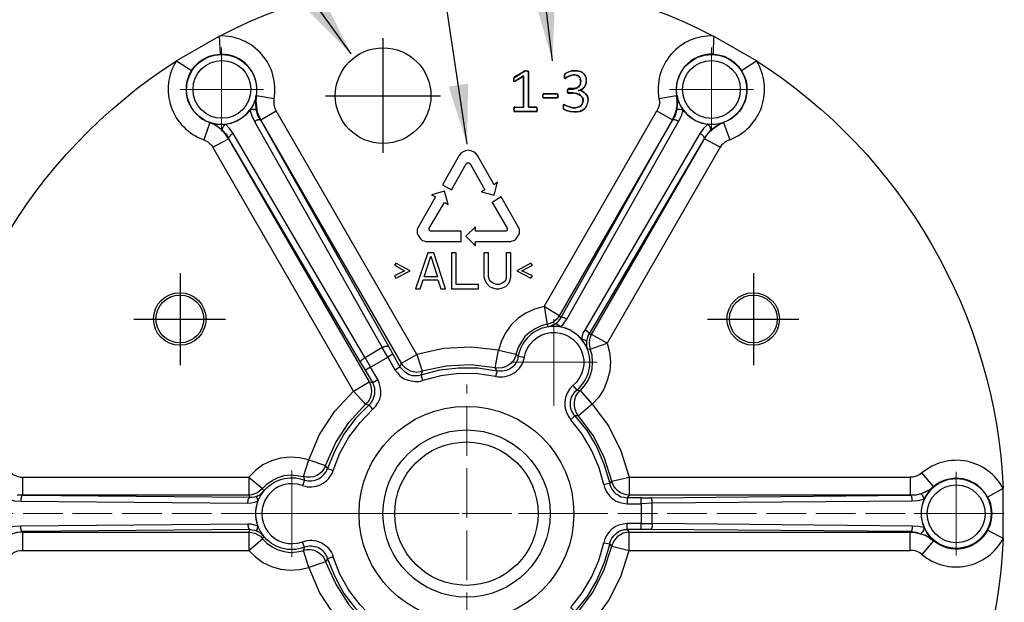
# Model space of a CAD drawing. Units: millimetres. Extents: x 806 to 1470, y 524 to 934.
# Drawn here: x 1161 to 1244, y 837 to 886 of the extents above; entities that cross this region are included whole.
import ezdxf

# ---------------------------------------------------------------- set-up
doc = ezdxf.new("R2010")
doc.units = ezdxf.units.MM
doc.linetypes.add('PDF_IMPORT', pattern=[1, 0.8, -0.2])
doc.layers.add('dims', color=7, linetype='Continuous')
doc.layers.add('ped-01', color=5, linetype='Continuous')
doc.styles.add('CS-SATNDARD 1-2', font='simplex.shx', dxfattribs={"width": 0.8, "height": 5})
doc.dimstyles.new('CS-STANDARD-2', dxfattribs={"dimscale": 0, "dimtxt": 5, "dimasz": 5, "dimexe": 2, "dimexo": 2, "dimgap": 2, "dimtad": 1, "dimdec": 0, "dimrnd": 0.25, "dimzin": 0, "dimdsep": 46, "dimtxsty": 'CS-SATNDARD 1-2', "dimcen": 0, "dimclrd": 256, "dimclre": 256, "dimclrt": 256, "dimadec": 0, "dimazin": 0, "dimtfac": 1, "dimtdec": 0, "dimtmove": 1, "dimatfit": 3, "dimfxl": 0, "dimtolj": 1, "dimtzin": 0, "dimarcsym": 0})

msp = doc.modelspace()

# ---------------------------------------------------------------- linework, layer by layer
at = {"layer": 'ped-01', "lineweight": 30}
for points in [[(1182.512, 879.343, 0.4771), (1177.94, 884.592, -0.243641), (1219.299, 884.592, 0.479786), (1214.727, 879.343)], [(1219.257, 883.068, 0.477792), (1216.209, 879.597), (1214.727, 879.343), (1214.77, 879.131), (1214.77, 878.919), (1214.727, 878.708), (1214.643, 878.496), (1214.558, 878.327)], [(1160.499, 848.016, 0.47565), (1153.683, 846.704, -0.243497), (1174.342, 882.518, 0.48178), (1176.628, 875.914)], [(1220.654, 875.914, 0.471772), (1222.898, 882.518, -0.24321), (1243.556, 846.704, 0.480296), (1236.741, 848.016)], [(1175.612, 881.713, 0.490631), (1177.136, 877.353), (1176.628, 875.914), (1176.797, 875.829), (1176.966, 875.744), (1177.136, 875.575), (1177.305, 875.448), (1177.39, 875.279), (1178.702, 875.998), (1190.471, 855.636), (1190.767, 855.594), (1190.174, 856.61)], [(1221.628, 881.713, -0.485614), (1220.146, 877.353), (1220.654, 875.914), (1220.442, 875.829), (1220.273, 875.744), (1220.104, 875.575), (1219.977, 875.448), (1219.85, 875.279), (1218.537, 875.998), (1218.791, 876.379), (1219.088, 876.676), (1219.384, 876.93), (1219.765, 877.184), (1220.146, 877.353), (1220.104, 877.353), (1219.68, 877.226), (1219.257, 877.184), (1218.834, 877.226)], [(1216.251, 879.597), (1216.294, 879.173), (1216.251, 878.792), (1216.209, 878.369), (1216.082, 877.946), (1215.87, 877.565), (1206.388, 861.182), (1205.118, 861.944), (1205.372, 860.462), (1204.864, 860.335), (1204.356, 860.081), (1203.89, 859.785), (1203.509, 859.446), (1203.213, 858.98), (1202.959, 858.515), (1202.79, 858.007), (1202.79, 857.964), (1202.959, 857.795), (1203.467, 857.71, -1.433384), (1207.531, 855.34), (1207.87, 854.959), (1208.124, 854.916), (1209.139, 853.773), (1207.997, 852.8, -0.388984), (1208.124, 854.916), (1208.166, 854.916), (1208.504, 855.297), (1208.801, 855.763), (1209.012, 856.229), (1209.139, 856.737), (1209.182, 857.287), (1209.139, 857.88), (1208.97, 858.388), (1210.409, 858.896), (1210.579, 858.134), (1210.663, 857.329), (1210.621, 856.525), (1210.409, 855.763), (1210.113, 855.043), (1209.69, 854.366), (1209.139, 853.773), (1210.494, 851.953), (1211.552, 849.879), (1212.23, 847.677), (1235.767, 847.677), (1235.767, 846.153), (1212.23, 846.153), (1212.06, 845.942)], [(1205.118, 861.944), (1204.314, 861.732), (1203.594, 861.393), (1202.959, 860.97), (1202.366, 860.42), (1201.901, 859.785), (1201.562, 859.065), (1201.308, 858.303), (1202.79, 857.964, -0.398006), (1201.012, 856.821), (1201.308, 858.303), (1199.022, 858.557), (1196.694, 858.43), (1194.45, 857.922), (1194.916, 856.525)], [(1210.621, 847.127), (1210.79, 847.339), (1210.155, 849.328), (1209.224, 851.149), (1207.997, 852.8), (1207.7, 852.8, -0.43095), (1207.87, 854.959, 1.429674), (1202.959, 857.795)], [(1186.999, 840.862, 0.428432), (1185.052, 841.793, -1.446813), (1185.052, 847.423, 0.396376), (1186.999, 848.397), (1186.83, 848.651), (1187.677, 850.556), (1188.777, 852.249), (1190.174, 853.773), (1190.471, 853.731), (1190.64, 853.9), (1190.767, 854.112), (1190.852, 854.366), (1190.936, 854.62), (1190.936, 854.874), (1190.936, 855.128), (1190.852, 855.34), (1190.767, 855.594), (1191.19, 855.848), (1190.598, 856.864), (1190.174, 856.61), (1189.751, 857.287), (1189.751, 857.329), (1189.751, 857.372), (1189.793, 857.414), (1189.836, 857.456), (1189.878, 857.499), (1189.92, 857.541), (1190.005, 857.583), (1190.047, 857.626), (1190.132, 857.668)], [(1202.959, 857.795, -0.44237), (1201.181, 856.567), (1201.012, 856.821), (1198.98, 857.075), (1196.905, 856.948), (1194.916, 856.525), (1194.831, 856.229)], [(1154.996, 845.984, -0.482161), (1159.525, 846.873), (1160.499, 848.016), (1160.668, 847.889), (1160.88, 847.804), (1161.049, 847.72), (1161.261, 847.677), (1161.472, 847.677)], [(1181.115, 843.105), (1180.903, 843.19), (1180.692, 843.232), (1180.48, 843.275), (1180.395, 843.063), (1180.649, 843.021), (1180.903, 842.978), (1181.157, 842.851), (1181.369, 842.724), (1181.538, 842.513), (1181.665, 842.724), (1181.369, 843.105), (1181.157, 843.571), (1181.073, 843.994), (1180.988, 844.418), (1180.988, 844.841), (1181.073, 845.264), (1181.157, 845.645), (1181.369, 846.111), (1181.665, 846.492), (1181.538, 846.704), (1181.919, 847.085), (1182.343, 847.381), (1182.851, 847.635), (1183.359, 847.804), (1183.867, 847.847), (1184.417, 847.804), (1184.925, 847.72), (1184.967, 847.72), (1185.052, 847.423), (1184.883, 846.958, 1.444523), (1184.883, 842.259)], [(1242.244, 845.984, 0.479299), (1237.714, 846.873), (1236.741, 848.016), (1236.571, 847.889), (1236.402, 847.804), (1236.19, 847.72), (1235.979, 847.677), (1235.767, 847.677)], [(1154.996, 843.232, 0.479299), (1159.525, 842.343), (1160.499, 841.2), (1160.668, 841.327), (1160.837, 841.412), (1161.049, 841.497), (1161.261, 841.539), (1161.472, 841.539), (1161.472, 843.063), (1161.049, 843.021), (1160.626, 842.936), (1160.245, 842.809), (1159.864, 842.597), (1159.525, 842.343), (1159.525, 842.386), (1159.864, 842.597), (1160.202, 842.809), (1160.583, 842.936), (1161.007, 843.063), (1161.472, 843.105)], [(1180.48, 843.275), (1161.472, 843.105), (1161.472, 843.063), (1180.395, 843.063), (1180.395, 841.539), (1181.538, 842.513), (1181.919, 842.132), (1182.343, 841.835), (1182.851, 841.581), (1183.359, 841.454), (1183.867, 841.37), (1184.417, 841.412), (1184.925, 841.497), (1184.967, 841.539), (1185.052, 841.793), (1184.883, 842.259, -0.43387), (1187.465, 840.989)], [(1242.244, 843.232, -0.482161), (1237.714, 842.343), (1236.741, 841.2), (1236.571, 841.327), (1236.402, 841.412), (1236.19, 841.497), (1235.979, 841.539), (1235.767, 841.539), (1235.767, 843.063), (1236.19, 843.021), (1236.614, 842.936), (1236.995, 842.809), (1237.376, 842.597), (1237.714, 842.343), (1237.714, 842.386), (1237.418, 842.682), (1237.164, 843.021), (1236.952, 843.444), (1236.444, 843.529), (1235.936, 843.571), (1214.177, 843.783), (1214.177, 843.698), (1214.177, 843.613), (1214.177, 843.529), (1214.135, 843.444), (1214.135, 843.402), (1214.092, 843.359), (1214.092, 843.317), (1214.05, 843.275)], [(1176.628, 813.303, 0.476825), (1174.342, 806.699, -0.242558), (1153.683, 842.555, 0.482691), (1160.499, 841.2)], [(1236.741, 841.2, 0.480812), (1243.556, 842.555, -0.242682), (1222.898, 806.699, 0.477176), (1220.654, 813.303)], [(1161.472, 841.539), (1180.395, 841.539), (1180.946, 840.989), (1181.581, 840.523), (1182.3, 840.184), (1183.062, 839.973), (1183.867, 839.888), (1184.629, 839.93), (1185.433, 840.1), (1184.967, 841.539, -0.417698), (1186.83, 840.565), (1185.433, 840.1), (1186.322, 837.983), (1187.592, 836.036), (1189.158, 834.343), (1177.39, 813.98)], [(1193.053, 832.311), (1193.222, 832.522), (1193.392, 832.692), (1193.603, 832.861), (1193.815, 832.946), (1194.069, 833.03), (1194.323, 833.073), (1194.577, 833.03), (1194.831, 832.988), (1194.916, 832.734), (1196.905, 832.268), (1198.98, 832.141), (1201.012, 832.395), (1201.181, 832.649, -0.410805), (1202.959, 831.422, 1.427519), (1207.87, 834.258, -0.427691), (1207.7, 836.417), (1207.362, 836.756), (1208.293, 837.983), (1209.097, 839.295), (1209.69, 840.692), (1210.113, 842.174), (1210.621, 842.089)], [(1219.85, 813.98), (1210.409, 830.363), (1210.579, 831.125), (1210.663, 831.887), (1210.621, 832.692), (1210.409, 833.454), (1210.113, 834.173), (1209.69, 834.851), (1209.139, 835.443), (1208.124, 834.343, -0.399884), (1207.997, 836.417), (1209.139, 835.443), (1210.494, 837.306), (1211.552, 839.338), (1212.23, 841.539), (1235.767, 841.539)]]:
    msp.add_lwpolyline(points, format="xyb", dxfattribs=at)
for points in [[(1177.94, 884.592), (1174.342, 882.518), (1175.612, 881.713), (1175.908, 882.094), (1176.247, 882.433), (1176.628, 882.687), (1177.093, 882.899), (1177.517, 883.026), (1178.025, 883.068)], [(1219.257, 883.068), (1219.723, 883.026), (1220.188, 882.899), (1220.612, 882.687), (1220.993, 882.433), (1221.331, 882.094), (1221.628, 881.713), (1222.898, 882.518), (1219.299, 884.592)], [(1181.03, 879.597), (1180.988, 879.173), (1181.03, 878.75), (1181.073, 878.327), (1181.2, 877.946), (1181.411, 877.565), (1182.681, 878.327), (1182.597, 878.496), (1182.554, 878.708), (1182.512, 878.919), (1182.512, 879.131), (1182.512, 879.343)], [(1190.598, 856.864), (1192.037, 857.71), (1191.571, 858.515), (1190.132, 857.668)], [(1201.181, 856.567), (1201.054, 856.102), (1199.53, 856.313), (1198.006, 856.356), (1196.482, 856.144), (1194.958, 855.763), (1194.831, 856.229), (1196.397, 856.652), (1197.964, 856.821), (1199.572, 856.821)], [(1187.465, 848.228), (1188.015, 849.667), (1188.777, 851.022), (1189.709, 852.249), (1190.767, 853.35), (1190.471, 853.731), (1189.328, 852.588), (1188.354, 851.276), (1187.592, 849.879), (1186.999, 848.397)], [(1210.621, 847.127), (1210.113, 847.042), (1209.69, 848.524), (1209.097, 849.921), (1208.293, 851.276), (1207.362, 852.461), (1207.7, 852.8), (1208.716, 851.53), (1209.52, 850.175), (1210.155, 848.693)], [(1242.244, 845.984), (1242.456, 845.561), (1242.54, 845.095), (1242.583, 844.629), (1242.54, 844.121), (1242.456, 843.698), (1242.244, 843.232), (1243.556, 842.555), (1243.556, 846.704)], [(1214.177, 845.476), (1213.246, 845.434), (1213.246, 843.783), (1214.177, 843.783)], [(1210.621, 842.089), (1210.155, 840.523), (1209.52, 839.084), (1208.716, 837.687), (1207.7, 836.417), (1207.997, 836.417), (1209.224, 838.068), (1210.155, 839.93), (1210.79, 841.878)], [(1190.767, 835.867), (1189.709, 836.967), (1188.777, 838.195), (1188.015, 839.549), (1187.465, 840.989), (1186.999, 840.819), (1187.592, 839.338), (1188.354, 837.941), (1189.328, 836.671), (1190.471, 835.486)]]:
    msp.add_lwpolyline(points, close=True, dxfattribs=at)
at = {"layer": 'ped-01', "color": 8}
for points in [[(1191.614, 884.423), (1191.614, 874.813)], [(1202.578, 881.078), (1202.62, 881.121), (1202.663, 881.121), (1203.425, 881.629)], [(1202.578, 881.036), (1202.578, 881.078), (1202.62, 881.121)], [(1202.62, 881.163), (1203.425, 881.629)], [(1202.747, 880.824), (1202.705, 880.824), (1203.382, 881.205), (1203.382, 881.248), (1202.705, 880.824), (1202.663, 880.782), (1202.663, 880.824), (1202.705, 880.824)], [(1202.663, 878.623), (1203.382, 878.623), (1203.382, 881.248)], [(1203.382, 881.205), (1203.382, 878.623), (1203.425, 878.623)], [(1203.425, 881.671), (1203.467, 881.671), (1203.467, 881.629), (1203.425, 881.629)], [(1203.467, 881.671), (1203.552, 881.671), (1203.594, 881.671), (1203.636, 881.671)], [(1203.467, 881.629), (1203.552, 881.671), (1203.594, 881.671), (1203.552, 881.671)], [(1203.721, 881.671), (1203.763, 881.671), (1203.763, 881.629), (1203.721, 881.629)], [(1203.763, 881.671), (1203.806, 881.629)], [(1203.763, 881.629), (1203.806, 881.629), (1203.806, 881.586)], [(1203.848, 881.629), (1203.806, 881.629), (1203.806, 881.586), (1203.806, 878.623), (1204.441, 878.623), (1203.806, 878.623)], [(1203.848, 878.623), (1203.806, 878.623), (1203.806, 881.586), (1203.848, 881.586)], [(1206.811, 881.332), (1206.854, 881.375)], [(1206.811, 881.205), (1206.811, 881.29), (1206.811, 881.332), (1206.854, 881.332), (1206.811, 881.29)], [(1206.811, 881.121), (1206.854, 881.078), (1206.811, 881.078), (1206.811, 881.121), (1206.811, 881.205), (1206.811, 881.29), (1206.854, 881.29)], [(1206.854, 881.205), (1206.811, 881.205), (1206.811, 881.121), (1206.854, 881.121)], [(1206.854, 881.417), (1206.981, 881.502), (1207.023, 881.502)], [(1206.854, 881.332), (1206.854, 881.375), (1206.896, 881.417), (1206.854, 881.417), (1206.854, 881.375), (1206.896, 881.375)], [(1206.854, 881.078), (1206.896, 881.078), (1206.938, 881.121)], [(1206.896, 881.417), (1206.981, 881.502), (1207.15, 881.586), (1207.192, 881.586)], [(1207.15, 881.205), (1206.981, 881.078), (1206.938, 881.121), (1207.108, 881.205)], [(1206.981, 881.502), (1207.15, 881.586), (1207.404, 881.671), (1207.7, 881.671), (1207.912, 881.671), (1208.124, 881.629), (1208.25, 881.586), (1208.335, 881.544), (1208.42, 881.459), (1208.462, 881.375), (1208.547, 881.29), (1208.589, 881.205), (1208.631, 881.078), (1208.631, 880.994), (1208.631, 880.867)], [(1207.362, 881.29), (1207.108, 881.205), (1207.15, 881.205), (1207.362, 881.29), (1207.446, 881.332), (1207.531, 881.332), (1207.616, 881.332)], [(1207.15, 881.586), (1207.404, 881.671)], [(1207.404, 881.29), (1207.362, 881.29), (1207.446, 881.332), (1207.531, 881.332), (1207.616, 881.332), (1207.7, 881.332), (1207.785, 881.332), (1207.87, 881.29), (1207.954, 881.248), (1207.997, 881.205), (1208.039, 881.163), (1208.039, 881.205), (1207.997, 881.248), (1207.954, 881.29), (1207.87, 881.29)], [(1207.7, 881.713), (1207.404, 881.671), (1207.446, 881.671)], [(1207.658, 881.332), (1207.616, 881.332), (1207.7, 881.332), (1207.785, 881.332), (1207.87, 881.29), (1207.912, 881.29)], [(1208.42, 881.459), (1208.335, 881.544), (1208.208, 881.586), (1208.124, 881.629), (1207.912, 881.671), (1207.7, 881.713), (1207.7, 881.671)], [(1208.039, 881.163), (1208.081, 881.121), (1208.124, 881.078), (1208.124, 880.994), (1208.166, 881.036), (1208.124, 881.078), (1208.081, 881.121), (1208.039, 881.205)], [(1208.124, 881.629), (1208.166, 881.629)], [(1208.589, 881.205), (1208.547, 881.29), (1208.504, 881.375), (1208.42, 881.459), (1208.462, 881.459)], [(1208.674, 880.867), (1208.631, 880.994), (1208.631, 881.078), (1208.589, 881.205), (1208.631, 881.205)], [(1202.578, 880.782), (1202.578, 880.867), (1202.578, 880.951), (1202.578, 881.036), (1202.578, 881.078), (1202.62, 881.078)], [(1202.62, 881.036), (1202.578, 881.036), (1202.578, 880.951), (1202.62, 880.951)], [(1202.578, 880.867), (1202.578, 880.951)], [(1202.62, 880.824), (1202.578, 880.867), (1202.62, 880.867)], [(1202.663, 880.782), (1202.578, 880.782), (1202.62, 880.824), (1202.663, 880.824)], [(1206.854, 881.036), (1206.811, 881.078)], [(1206.981, 881.078), (1206.896, 881.036)], [(1207.743, 880.189), (1207.827, 880.232), (1207.912, 880.274), (1207.997, 880.316), (1207.997, 880.359), (1207.912, 880.274), (1207.827, 880.232), (1207.743, 880.232)], [(1207.997, 880.359), (1208.039, 880.401), (1208.081, 880.486), (1208.124, 880.528), (1208.166, 880.613), (1208.166, 880.697), (1208.208, 880.824), (1208.166, 880.824), (1208.166, 880.74), (1208.166, 880.613), (1208.124, 880.528), (1208.166, 880.528)], [(1208.124, 880.528), (1208.081, 880.443), (1208.039, 880.401), (1207.997, 880.316)], [(1208.335, 880.147), (1208.293, 880.147), (1208.377, 880.189), (1208.42, 880.274), (1208.504, 880.316), (1208.462, 880.316), (1208.42, 880.274), (1208.377, 880.189), (1208.293, 880.147), (1208.208, 880.105), (1208.124, 880.062), (1208.039, 880.02), (1207.997, 880.062), (1208.124, 880.062), (1208.208, 880.105), (1208.293, 880.147)], [(1208.166, 880.824), (1208.124, 880.994)], [(1208.208, 880.824), (1208.166, 881.036)], [(1208.462, 880.316), (1208.547, 880.401), (1208.589, 880.486), (1208.589, 880.57)], [(1208.504, 880.316), (1208.547, 880.401), (1208.589, 880.486), (1208.631, 880.57)], [(1186.83, 879.597), (1196.44, 879.597)], [(1205.033, 879.724), (1204.991, 879.597), (1205.033, 879.597)], [(1204.991, 879.597), (1205.033, 879.427), (1205.033, 879.47)], [(1206.303, 879.597), (1206.261, 879.597), (1206.219, 879.47), (1206.176, 879.427), (1205.076, 879.427), (1205.033, 879.47), (1205.033, 879.597), (1205.033, 879.724), (1205.076, 879.766), (1206.176, 879.766), (1206.219, 879.724), (1206.261, 879.724), (1206.219, 879.724)], [(1205.076, 879.766), (1205.033, 879.766), (1205.033, 879.724), (1205.076, 879.724)], [(1206.176, 879.766), (1205.076, 879.766), (1205.118, 879.766)], [(1206.261, 879.597), (1206.261, 879.427), (1206.219, 879.47)], [(1206.261, 879.681), (1206.261, 879.597), (1206.261, 879.681), (1206.303, 879.681)], [(1207.108, 880.105), (1207.065, 880.147), (1207.065, 880.062), (1207.108, 880.062)], [(1207.065, 880.147), (1207.108, 880.147), (1207.15, 880.147), (1207.108, 880.147), (1207.108, 880.105), (1207.065, 880.062), (1207.065, 880.02), (1207.065, 879.935), (1207.108, 879.851), (1207.108, 879.808), (1207.15, 879.808), (1207.15, 879.851), (1207.108, 879.851), (1207.15, 879.851), (1207.489, 879.851), (1207.658, 879.808), (1207.87, 879.808), (1207.87, 879.766), (1207.658, 879.808), (1207.489, 879.808)], [(1207.065, 880.02), (1207.065, 880.062)], [(1207.065, 879.893), (1207.065, 880.02), (1207.108, 880.02)], [(1207.065, 879.851), (1207.065, 879.893), (1207.065, 879.935)], [(1207.108, 879.808), (1207.065, 879.851), (1207.108, 879.851)], [(1207.108, 880.147), (1207.15, 880.189)], [(1207.446, 880.189), (1207.15, 880.189), (1207.15, 880.147), (1207.446, 880.147)], [(1207.15, 879.808), (1207.489, 879.808), (1207.489, 879.851)], [(1208.124, 879.681), (1208.039, 879.724), (1207.954, 879.766), (1207.87, 879.766), (1207.954, 879.724), (1208.039, 879.681), (1208.124, 879.639), (1208.208, 879.597), (1208.25, 879.512), (1208.335, 879.47)], [(1207.997, 880.062), (1207.997, 880.02), (1208.039, 880.02), (1208.081, 880.02)], [(1208.335, 879.935), (1208.462, 879.851), (1208.589, 879.766), (1208.462, 879.851), (1208.335, 879.935), (1208.25, 879.978), (1208.124, 880.02), (1207.997, 880.02)], [(1208.377, 879.935), (1208.335, 879.935), (1208.208, 880.02), (1208.039, 880.02)], [(1208.166, 879.639), (1208.124, 879.639), (1208.208, 879.597), (1208.25, 879.512), (1208.293, 879.47), (1208.335, 879.385), (1208.335, 879.258), (1208.377, 879.173), (1208.42, 879.173)], [(1208.293, 879.427), (1208.335, 879.47), (1208.335, 879.385), (1208.377, 879.3), (1208.377, 879.173)], [(1208.547, 878.496), (1208.504, 878.496), (1208.589, 878.581), (1208.674, 878.708), (1208.716, 878.835), (1208.758, 878.962), (1208.801, 879.089), (1208.801, 879.216), (1208.801, 879.343), (1208.801, 879.427), (1208.758, 879.512), (1208.801, 879.512)], [(1208.631, 879.766), (1208.589, 879.766), (1208.674, 879.681), (1208.716, 879.639), (1208.758, 879.512), (1208.758, 879.427), (1208.801, 879.343), (1208.801, 879.216)], [(1208.758, 879.512), (1208.716, 879.597), (1208.631, 879.681), (1208.589, 879.766)], [(1205.076, 879.427), (1205.033, 879.427)], [(1205.118, 879.427), (1205.076, 879.427), (1206.176, 879.427), (1206.219, 879.427)], [(1206.261, 879.427), (1206.219, 879.427), (1206.176, 879.427)], [(1206.727, 878.538), (1206.769, 878.496), (1206.727, 878.496), (1206.727, 878.538), (1206.727, 878.581), (1206.727, 878.708), (1206.727, 878.792), (1206.769, 878.835), (1206.854, 878.792), (1207.065, 878.708), (1207.319, 878.623), (1207.489, 878.581), (1207.658, 878.581), (1207.785, 878.581), (1207.954, 878.623), (1208.039, 878.665), (1208.124, 878.708), (1208.208, 878.75), (1208.25, 878.792), (1208.293, 878.877), (1208.335, 878.962), (1208.335, 879.004), (1208.377, 879.089), (1208.377, 879.173), (1208.335, 879.089), (1208.335, 879.046), (1208.335, 878.962)], [(1206.727, 878.835), (1206.769, 878.877), (1206.769, 878.835)], [(1206.727, 878.792), (1206.727, 878.835), (1206.727, 878.708), (1206.769, 878.708)], [(1206.727, 878.581), (1206.727, 878.708)], [(1206.769, 878.877), (1206.854, 878.835), (1206.854, 878.792)], [(1206.854, 878.835), (1207.065, 878.708)], [(1207.362, 878.623), (1207.319, 878.623), (1207.065, 878.708), (1207.108, 878.708)], [(1208.208, 878.75), (1208.166, 878.75), (1208.124, 878.708), (1208.039, 878.665), (1207.954, 878.623)], [(1208.504, 878.496), (1208.377, 878.411), (1208.25, 878.369), (1208.124, 878.327), (1208.124, 878.284), (1208.25, 878.327), (1208.377, 878.411), (1208.504, 878.496), (1208.589, 878.581), (1208.674, 878.708), (1208.716, 878.835)], [(1208.377, 878.962), (1208.335, 878.962), (1208.293, 878.877), (1208.25, 878.835), (1208.166, 878.75)], [(1208.758, 878.835), (1208.716, 878.835), (1208.758, 878.962), (1208.801, 879.089), (1208.801, 879.216), (1208.843, 879.216)], [(1202.62, 878.454), (1202.578, 878.454), (1202.62, 878.369), (1202.62, 878.327), (1202.663, 878.284), (1204.441, 878.284), (1204.483, 878.284), (1204.483, 878.327), (1204.525, 878.369), (1204.525, 878.454), (1204.525, 878.538), (1204.525, 878.581), (1204.483, 878.581), (1204.483, 878.623), (1204.525, 878.581)], [(1202.578, 878.538), (1202.62, 878.581), (1202.663, 878.581)], [(1202.578, 878.454), (1202.578, 878.369), (1202.62, 878.369)], [(1202.62, 878.327), (1202.578, 878.369)], [(1202.62, 878.538), (1202.62, 878.581), (1202.663, 878.623)], [(1202.62, 878.581), (1202.62, 878.623)], [(1202.62, 878.284), (1202.62, 878.327), (1202.663, 878.327)], [(1202.663, 878.623), (1203.382, 878.623)], [(1204.441, 878.284), (1202.663, 878.284)], [(1204.441, 878.623), (1204.483, 878.623), (1204.525, 878.623)], [(1204.483, 878.581), (1204.525, 878.538)], [(1204.525, 878.327), (1204.483, 878.327), (1204.525, 878.369), (1204.568, 878.369)], [(1204.483, 878.327), (1204.483, 878.284), (1204.525, 878.284)], [(1204.568, 878.454), (1204.525, 878.454), (1204.525, 878.538), (1204.568, 878.538)], [(1204.525, 878.454), (1204.525, 878.369)], [(1206.769, 878.581), (1206.727, 878.581), (1206.727, 878.538), (1206.769, 878.538)], [(1206.727, 878.496), (1206.769, 878.454), (1206.811, 878.454)], [(1206.854, 878.411), (1206.769, 878.454), (1206.769, 878.496)], [(1207.658, 878.242), (1207.616, 878.242), (1207.87, 878.242), (1208.124, 878.284), (1207.87, 878.242), (1207.616, 878.242), (1207.319, 878.242), (1207.065, 878.327), (1206.854, 878.411), (1206.769, 878.454)], [(1206.896, 878.411), (1206.854, 878.411), (1207.065, 878.327), (1207.108, 878.327)], [(1207.319, 878.284), (1207.065, 878.327)], [(1207.658, 878.581), (1207.489, 878.581), (1207.319, 878.623)], [(1207.319, 878.242), (1207.319, 878.284), (1207.616, 878.242)], [(1207.997, 878.623), (1207.954, 878.623), (1207.785, 878.581), (1207.658, 878.581), (1207.7, 878.581)], [(1195.508, 868.505), (1196.778, 870.664), (1197.075, 870.495), (1196.778, 871.596), (1195.678, 871.299), (1196.016, 871.13), (1194.619, 868.675), (1194.535, 868.548), (1194.492, 868.421), (1194.492, 868.251), (1194.492, 868.082), (1194.535, 867.955), (1194.619, 867.828), (1194.704, 867.701), (1194.789, 867.574), (1194.916, 867.489), (1195.085, 867.447), (1195.212, 867.405), (1195.381, 867.405)], [(1202.917, 868.675), (1201.52, 871.13), (1200.758, 870.664), (1202.028, 868.505), (1202.028, 868.463), (1202.028, 868.421), (1202.028, 868.378), (1202.028, 868.336), (1201.985, 868.294), (1201.943, 868.251), (1201.901, 868.251), (1201.858, 868.251)], [(1195.381, 867.405), (1198.175, 867.405), (1198.175, 868.251), (1195.678, 868.251), (1195.635, 868.251), (1195.593, 868.251), (1195.593, 868.294), (1195.551, 868.294), (1195.551, 868.336), (1195.508, 868.336), (1195.508, 868.378), (1195.508, 868.421), (1195.508, 868.463), (1195.508, 868.505)], [(1201.858, 868.251), (1199.361, 868.251), (1199.361, 868.632), (1198.556, 867.828), (1199.361, 867.024), (1199.361, 867.405), (1202.155, 867.405), (1202.324, 867.405), (1202.451, 867.447), (1202.62, 867.489), (1202.747, 867.574), (1202.832, 867.701), (1202.917, 867.828), (1203.001, 867.955), (1203.044, 868.082), (1203.044, 868.251), (1203.044, 868.421), (1203.001, 868.548), (1202.917, 868.675)], [(1174.638, 864.738), (1174.638, 857.033)], [(1222.644, 864.738), (1222.644, 857.033)], [(1170.786, 860.885), (1178.448, 860.885)], [(1218.791, 860.885), (1226.454, 860.885)]]:
    msp.add_lwpolyline(points, dxfattribs=at)
at = {"layer": 'ped-01', "lineweight": 9}
for points in [[(1178.109, 883.618), (1178.109, 876.633)], [(1219.13, 883.618), (1219.13, 876.633)], [(1174.638, 880.105), (1181.623, 880.105)], [(1215.616, 880.105), (1222.644, 880.105)], [(1205.922, 860.885), (1205.922, 853.646)], [(1205.922, 854.281), (1205.922, 860.293)], [(1202.324, 857.287), (1209.563, 857.287)], [(1208.97, 857.287), (1202.917, 857.287)], [(1183.994, 848.228), (1183.994, 840.989)], [(1183.994, 841.581), (1183.994, 847.635)], [(1239.619, 848.101), (1239.619, 841.116)], [(1180.395, 844.629), (1187.634, 844.629)], [(1186.999, 844.629), (1180.988, 844.629)], [(1236.106, 844.629), (1243.133, 844.629)]]:
    msp.add_lwpolyline(points, dxfattribs=at)
at = {"layer": 'ped-01', "color": 8}
for points in [[(1202.663, 881.121), (1202.62, 881.163), (1202.62, 881.121)], [(1203.467, 881.629), (1203.425, 881.629), (1203.425, 881.671), (1203.425, 881.629)], [(1203.721, 881.629), (1203.594, 881.671), (1203.721, 881.671)], [(1206.854, 881.078), (1206.854, 881.036), (1206.896, 881.036), (1206.896, 881.078)], [(1208.631, 880.867), (1208.631, 880.697), (1208.589, 880.57), (1208.631, 880.57), (1208.631, 880.697), (1208.674, 880.867)], [(1206.219, 879.766), (1206.176, 879.766)], [(1206.219, 879.724), (1206.219, 879.766), (1206.261, 879.724), (1206.261, 879.681)], [(1207.446, 880.147), (1207.616, 880.147), (1207.743, 880.189), (1207.743, 880.232), (1207.616, 880.189), (1207.446, 880.189)], [(1202.62, 878.538), (1202.578, 878.454), (1202.578, 878.538)], [(1202.663, 878.623), (1202.62, 878.623)], [(1202.705, 878.284), (1202.663, 878.284), (1202.62, 878.284), (1202.663, 878.284)], [(1202.705, 878.623), (1202.663, 878.623)], [(1204.483, 878.623), (1204.441, 878.623)], [(1204.483, 878.284), (1204.441, 878.284)], [(1196.863, 863.425), (1195.889, 866.431), (1195.381, 866.431), (1194.365, 863.425), (1194.746, 863.425), (1195, 864.187), (1196.228, 864.187), (1196.482, 863.425)], [(1197.371, 863.425), (1199.615, 863.425), (1199.615, 863.806), (1197.752, 863.806), (1197.752, 866.431), (1197.371, 866.431)], [(1200.08, 864.441), (1200.165, 864.145), (1200.292, 863.891), (1200.546, 863.637), (1200.8, 863.51), (1201.096, 863.425), (1201.35, 863.425), (1201.647, 863.51), (1201.901, 863.637), (1202.155, 863.891), (1202.282, 864.145), (1202.324, 864.441), (1202.324, 866.431), (1201.943, 866.431), (1201.943, 864.441), (1201.901, 864.187), (1201.774, 864.018), (1201.604, 863.891), (1201.35, 863.806), (1201.096, 863.806), (1200.842, 863.891), (1200.673, 864.018), (1200.546, 864.187), (1200.461, 864.441), (1200.461, 866.431), (1200.08, 866.431)], [(1193.434, 864.949), (1192.587, 864.526), (1192.714, 864.314), (1193.9, 864.949), (1192.714, 865.584), (1192.587, 865.415)], [(1196.186, 864.441), (1195.085, 864.441), (1195.635, 866.177)], [(1202.832, 864.949), (1204.017, 864.314), (1204.144, 864.526), (1203.255, 864.949), (1204.144, 865.415), (1204.017, 865.584)]]:
    msp.add_lwpolyline(points, close=True, dxfattribs=at)
at = {"layer": 'ped-01', "lineweight": 30}
for points in [[(1181.073, 879.597), (1181.03, 879.597), (1180.903, 879.173), (1180.734, 878.75), (1180.48, 878.411), (1180.649, 877.903), (1180.861, 877.438), (1191.571, 858.515), (1191.656, 858.557), (1191.741, 858.599), (1191.783, 858.599), (1191.868, 858.642), (1191.952, 858.642), (1191.995, 858.642), (1192.037, 858.642), (1192.079, 858.642)], [(1181.03, 878.369), (1180.988, 878.792), (1180.988, 879.173), (1180.988, 879.597)], [(1205.118, 861.944), (1214.558, 878.327), (1215.87, 877.565), (1216.04, 877.946), (1216.167, 878.327), (1216.251, 878.75), (1216.251, 879.173), (1216.209, 879.597), (1216.251, 879.597), (1216.336, 879.173), (1216.548, 878.75), (1216.759, 878.411), (1216.675, 878.411), (1216.59, 878.411), (1216.505, 878.454), (1216.421, 878.454), (1216.378, 878.454), (1216.294, 878.454), (1216.251, 878.411), (1216.209, 878.411), (1216.209, 878.369)], [(1190.132, 857.668), (1179.083, 876.422), (1178.787, 876.845), (1178.448, 877.226), (1178.914, 877.311), (1179.379, 877.48), (1179.803, 877.734), (1180.184, 878.03), (1180.48, 878.411)], [(1181.369, 877.565), (1181.157, 877.946), (1181.03, 878.369), (1181.03, 878.411), (1180.988, 878.411), (1180.946, 878.411), (1180.903, 878.454), (1180.819, 878.454), (1180.776, 878.454), (1180.692, 878.454), (1180.607, 878.411), (1180.522, 878.411), (1180.48, 878.411)], [(1192.46, 857.964), (1193.053, 856.906), (1193.18, 857.202), (1194.45, 857.922), (1182.681, 878.327)], [(1215.87, 877.565), (1215.913, 877.565), (1215.955, 877.607), (1215.997, 877.607), (1216.04, 877.607), (1216.082, 877.565), (1216.167, 877.565), (1216.251, 877.522), (1216.336, 877.48), (1216.378, 877.438), (1216.632, 877.903), (1216.759, 878.411), (1217.098, 878.03), (1217.437, 877.734), (1217.86, 877.48), (1218.326, 877.311), (1218.834, 877.226), (1218.453, 876.845), (1218.156, 876.422)], [(1189.751, 857.287), (1178.702, 876.041), (1178.702, 875.998), (1178.448, 876.379), (1178.194, 876.676), (1177.855, 876.93), (1177.517, 877.184), (1177.136, 877.353), (1177.559, 877.226), (1177.982, 877.184), (1178.448, 877.226), (1178.363, 877.141), (1178.321, 877.099), (1178.279, 877.014), (1178.236, 876.972), (1178.194, 876.887), (1178.194, 876.845), (1178.152, 876.803), (1178.152, 876.76), (1178.152, 876.718), (1178.194, 876.718)], [(1177.178, 877.353), (1177.136, 877.353), (1177.517, 877.184), (1177.855, 876.972), (1178.194, 876.718), (1178.49, 876.379), (1178.702, 876.041)], [(1180.861, 877.438), (1180.946, 877.48), (1180.988, 877.522), (1181.073, 877.565), (1181.157, 877.565), (1181.2, 877.607), (1181.284, 877.607), (1181.327, 877.607), (1181.327, 877.565), (1181.369, 877.565)], [(1194.916, 856.525), (1194.704, 856.483), (1194.45, 856.44), (1194.196, 856.483), (1193.942, 856.525), (1193.73, 856.652), (1193.519, 856.779), (1193.307, 856.991), (1193.18, 857.202), (1181.411, 877.565), (1181.369, 877.565), (1192.079, 858.642), (1192.46, 857.964), (1192.037, 857.71), (1192.63, 856.652), (1192.841, 856.398), (1193.053, 856.144), (1193.349, 855.932), (1193.646, 855.805), (1193.984, 855.721), (1194.323, 855.678), (1194.662, 855.678), (1194.958, 855.763)], [(1206.43, 860.25), (1206.684, 860.42), (1206.854, 860.674), (1207.023, 860.885), (1216.378, 877.438)], [(1206.515, 861.012), (1215.87, 877.565), (1215.913, 877.565)], [(1218.537, 876.041), (1218.791, 876.379), (1219.088, 876.718), (1219.088, 876.76), (1219.088, 876.803), (1219.045, 876.887), (1219.045, 876.93), (1219.003, 877.014), (1218.961, 877.057), (1218.876, 877.141), (1218.834, 877.184), (1218.834, 877.226)], [(1219.088, 876.718), (1219.384, 876.972), (1219.723, 877.184), (1220.104, 877.353)], [(1179.083, 876.422), (1178.998, 876.379), (1178.914, 876.337), (1178.871, 876.295), (1178.829, 876.21), (1178.787, 876.168), (1178.744, 876.125), (1178.702, 876.083), (1178.702, 876.041)], [(1218.537, 876.041), (1218.537, 876.083), (1218.495, 876.125), (1218.495, 876.168), (1218.453, 876.21), (1218.368, 876.295), (1218.326, 876.337), (1218.241, 876.379), (1218.156, 876.422), (1208.547, 860.039), (1208.377, 859.785), (1208.293, 859.488), (1208.25, 859.192), (1208.335, 859.192), (1208.42, 859.192), (1208.504, 859.15), (1208.547, 859.15), (1208.589, 859.107), (1208.631, 859.065), (1208.674, 859.065), (1208.674, 859.023)], [(1219.85, 875.279), (1210.409, 858.896), (1209.097, 859.615), (1218.537, 875.998), (1218.537, 876.041), (1208.885, 859.658), (1209.097, 859.615), (1208.97, 859.404), (1208.928, 859.15), (1208.885, 858.896), (1208.928, 858.642), (1208.97, 858.388), (1208.758, 858.345), (1208.547, 858.811), (1208.25, 859.192), (1207.954, 859.531), (1207.616, 859.785), (1207.277, 859.996), (1206.854, 860.166), (1206.43, 860.25), (1205.965, 860.293), (1205.457, 860.25), (1205.372, 860.462), (1205.626, 860.547), (1205.838, 860.631), (1206.049, 860.801), (1206.261, 860.97), (1206.388, 861.182), (1206.515, 861.012), (1206.388, 860.843), (1206.261, 860.674), (1206.092, 860.504)], [(1185.433, 849.117), (1186.322, 851.233), (1187.592, 853.181), (1189.158, 854.874), (1177.39, 875.279)], [(1205.457, 860.25), (1205.668, 860.335), (1205.88, 860.42), (1206.092, 860.504), (1206.092, 860.547), (1206.134, 860.504), (1206.176, 860.504), (1206.219, 860.462), (1206.303, 860.42), (1206.346, 860.377), (1206.388, 860.335), (1206.43, 860.25)], [(1207.023, 860.885), (1206.938, 860.928), (1206.854, 860.97), (1206.811, 861.012), (1206.727, 861.012), (1206.684, 861.055), (1206.6, 861.055), (1206.557, 861.055), (1206.557, 861.012), (1206.515, 861.012)], [(1208.547, 860.039), (1208.589, 859.996), (1208.674, 859.954), (1208.716, 859.869), (1208.801, 859.827), (1208.843, 859.785), (1208.843, 859.742), (1208.885, 859.7), (1208.885, 859.658)], [(1208.885, 859.658), (1208.758, 859.446), (1208.716, 859.234), (1208.674, 859.023), (1208.674, 858.811), (1208.674, 858.599), (1208.758, 858.345)], [(1192.63, 856.652), (1193.053, 856.906), (1193.222, 856.694), (1193.392, 856.525), (1193.603, 856.398), (1193.815, 856.271), (1194.069, 856.186), (1194.323, 856.186), (1194.577, 856.186), (1194.831, 856.229)], [(1190.174, 853.773), (1189.158, 854.874), (1190.471, 855.636), (1190.598, 855.382), (1190.64, 855.128), (1190.682, 854.874), (1190.64, 854.62), (1190.598, 854.366), (1190.471, 854.112), (1190.301, 853.9), (1190.174, 853.773)], [(1190.767, 853.35), (1191.021, 853.604), (1191.19, 853.9), (1191.36, 854.197), (1191.444, 854.535), (1191.444, 854.874), (1191.402, 855.213), (1191.317, 855.551), (1191.19, 855.848)], [(1185.433, 849.117), (1184.629, 849.286), (1183.867, 849.328), (1183.062, 849.244), (1182.3, 849.032), (1181.581, 848.693), (1180.946, 848.228), (1180.395, 847.677), (1181.538, 846.704), (1181.327, 846.534), (1181.115, 846.365), (1180.903, 846.28), (1180.649, 846.196), (1180.395, 846.153), (1180.48, 845.984)], [(1161.049, 846.196), (1161.472, 846.153), (1161.472, 847.677), (1180.395, 847.677), (1180.395, 846.153), (1161.472, 846.153), (1161.007, 846.153)], [(1210.79, 847.339), (1212.23, 847.677), (1212.23, 846.153), (1211.976, 846.196), (1211.722, 846.28), (1211.51, 846.365), (1211.298, 846.534), (1211.087, 846.704), (1210.96, 846.915), (1210.833, 847.169), (1210.79, 847.339)], [(1161.515, 846.153), (1161.472, 846.153), (1180.48, 845.984), (1180.692, 845.984), (1180.903, 846.026), (1181.115, 846.111), (1181.327, 846.196), (1181.496, 846.365), (1181.665, 846.492)], [(1210.113, 847.042), (1210.198, 846.704), (1210.367, 846.407), (1210.579, 846.111), (1210.79, 845.899), (1211.087, 845.688), (1211.383, 845.561), (1211.722, 845.476), (1212.06, 845.434)], [(1210.579, 847.127), (1210.663, 846.873), (1210.79, 846.661), (1210.96, 846.45), (1211.129, 846.28), (1211.341, 846.153), (1211.552, 846.026), (1211.806, 845.984), (1212.06, 845.942)], [(1213.246, 845.942), (1212.06, 845.942), (1212.06, 845.434), (1213.246, 845.434), (1213.246, 845.942), (1214.05, 845.942), (1235.809, 846.153), (1235.767, 846.153), (1236.19, 846.196), (1236.614, 846.28), (1236.995, 846.45), (1237.376, 846.619), (1237.714, 846.873), (1237.714, 846.831), (1237.418, 846.619), (1237.037, 846.407), (1236.656, 846.28), (1236.233, 846.153), (1235.809, 846.153)], [(1237.714, 846.831), (1237.418, 846.534), (1237.164, 846.196), (1236.952, 845.815), (1236.91, 845.899), (1236.91, 845.942), (1236.868, 846.026), (1236.825, 846.111), (1236.783, 846.153), (1236.741, 846.196), (1236.741, 846.238), (1236.698, 846.28), (1236.656, 846.28)], [(1161.472, 843.105), (1161.43, 843.105), (1161.388, 843.148), (1161.345, 843.19), (1161.345, 843.275), (1161.345, 843.317), (1161.303, 843.402), (1161.303, 843.486), (1161.303, 843.571), (1160.795, 843.529), (1160.287, 843.444), (1160.456, 843.91), (1160.541, 844.375), (1160.541, 844.841), (1160.456, 845.349), (1160.287, 845.815), (1160.795, 845.688), (1161.303, 845.645)], [(1161.472, 846.153), (1161.43, 846.111), (1161.388, 846.069), (1161.345, 846.026), (1161.345, 845.942), (1161.345, 845.899), (1161.303, 845.815), (1161.303, 845.73), (1161.303, 845.645), (1180.311, 845.476), (1180.607, 845.518), (1180.903, 845.561), (1181.157, 845.645), (1181.157, 845.73), (1181.115, 845.815), (1181.115, 845.899), (1181.073, 845.942), (1181.073, 846.026), (1181.073, 846.069), (1181.115, 846.069), (1181.115, 846.111)], [(1180.311, 845.476), (1180.311, 845.561), (1180.353, 845.645), (1180.353, 845.73), (1180.353, 845.815), (1180.395, 845.857), (1180.395, 845.899), (1180.438, 845.942), (1180.438, 845.984), (1180.48, 845.984)], [(1236.952, 843.444), (1236.783, 843.91), (1236.698, 844.375), (1236.698, 844.841), (1236.783, 845.349), (1236.952, 845.815), (1236.444, 845.688), (1235.936, 845.645), (1214.177, 845.476), (1214.177, 845.561), (1214.177, 845.645), (1214.177, 845.688), (1214.135, 845.772), (1214.135, 845.857), (1214.092, 845.899), (1214.092, 845.942), (1214.05, 845.942)], [(1235.936, 845.645), (1235.936, 845.73), (1235.936, 845.815), (1235.936, 845.899), (1235.894, 845.942), (1235.894, 846.026), (1235.852, 846.069), (1235.852, 846.111), (1235.809, 846.111), (1235.809, 846.153)], [(1181.157, 843.571), (1180.903, 843.656), (1180.607, 843.74), (1180.311, 843.74), (1161.303, 843.571)], [(1180.311, 843.74), (1180.311, 843.656), (1180.353, 843.571), (1180.353, 843.486), (1180.353, 843.444), (1180.395, 843.359), (1180.395, 843.317), (1180.438, 843.275), (1180.48, 843.275)], [(1181.665, 842.724), (1181.496, 842.894), (1181.327, 843.021), (1181.115, 843.105), (1181.115, 843.148), (1181.073, 843.19), (1181.073, 843.232), (1181.073, 843.275), (1181.115, 843.317), (1181.115, 843.402), (1181.157, 843.486), (1181.157, 843.571)], [(1210.579, 842.089), (1210.663, 842.343), (1210.79, 842.555), (1210.96, 842.767), (1211.129, 842.936), (1211.341, 843.105), (1211.552, 843.19), (1211.806, 843.275), (1212.06, 843.275), (1212.06, 843.783), (1211.722, 843.74), (1211.383, 843.656), (1211.087, 843.529), (1210.79, 843.317), (1210.579, 843.105), (1210.367, 842.809), (1210.198, 842.513), (1210.113, 842.174)], [(1210.79, 841.878), (1212.23, 841.539), (1212.23, 843.063), (1235.767, 843.063), (1235.809, 843.105), (1236.233, 843.063), (1236.656, 842.936), (1236.698, 842.978), (1236.741, 843.021), (1236.783, 843.063), (1236.825, 843.105), (1236.868, 843.148), (1236.868, 843.232), (1236.91, 843.317), (1236.952, 843.402), (1236.952, 843.444)], [(1213.246, 843.275), (1212.06, 843.275), (1212.23, 843.063), (1211.976, 843.021), (1211.722, 842.978), (1211.51, 842.851), (1211.298, 842.724), (1211.087, 842.513), (1210.96, 842.301), (1210.833, 842.089), (1210.79, 841.878)], [(1235.936, 843.571), (1235.936, 843.529), (1235.936, 843.444), (1235.936, 843.359), (1235.894, 843.275), (1235.894, 843.232), (1235.852, 843.148), (1235.852, 843.105), (1235.809, 843.105), (1214.05, 843.275), (1213.246, 843.275), (1213.246, 843.783), (1212.06, 843.783)], [(1236.656, 842.936), (1237.037, 842.809), (1237.418, 842.597), (1237.714, 842.386)], [(1186.999, 840.819), (1186.83, 840.565), (1187.677, 838.703), (1188.777, 836.967), (1190.174, 835.443), (1190.471, 835.486)]]:
    msp.add_lwpolyline(points, dxfattribs=at)
at = {"layer": 'ped-01', "color": 8}
msp.add_lwpolyline([(1198.006, 874.601), (1196.609, 872.146), (1197.371, 871.723), (1198.599, 873.882), (1198.641, 873.924), (1198.683, 873.924), (1198.683, 873.966), (1198.726, 873.966), (1198.768, 873.966), (1198.81, 873.966), (1198.853, 873.966), (1198.853, 873.924), (1198.895, 873.924), (1198.937, 873.882), (1200.165, 871.723), (1199.869, 871.553), (1200.927, 871.257), (1201.223, 872.358), (1200.927, 872.146), (1199.53, 874.601, 0.555556)], format="xyb", close=True, dxfattribs=at)
at = {"layer": 'ped-01', "linetype": 'PDF_IMPORT', "lineweight": 9, "ltscale": 5.206973}
for points in [[(1198.641, 833.835), (1198.641, 855.424)], [(1187.846, 844.629), (1209.436, 844.629)]]:
    msp.add_lwpolyline(points, dxfattribs=at)
at = {"layer": 'ped-01', "lineweight": 30}
msp.add_lwpolyline([(1184.967, 847.72), (1185.433, 849.117), (1186.83, 848.651, -0.40414)], format="xyb", close=True, dxfattribs=at)
at = {"layer": 'ped-01', "linetype": 'PDF_IMPORT', "lineweight": 9, "ltscale": 4.148646}
msp.add_lwpolyline([(1243.641, 844.629), (1153.641, 844.629)], dxfattribs=at)
at = {"layer": 'ped-01', "color": 8}
for centre, radius in [((1191.639, 879.602), 4.004), ((1174.619, 860.906), 2.2), ((1222.625, 860.906), 2.2), ((1174.628, 860.907), 2), ((1222.634, 860.907), 2)]:
    msp.add_circle(centre, radius, dxfattribs=at)
at = {"layer": 'ped-01', "lineweight": 30}
for centre, radius in [((1178.12, 880.111), 2.931), ((1219.14, 880.111), 2.931), ((1178.146, 880.121), 2.419), ((1219.122, 880.116), 2.421), ((1198.616, 844.599), 8.993), ((1198.628, 844.623), 6.997), ((1198.61, 844.611), 6), ((1239.618, 844.626), 2.919), ((1239.612, 844.598), 2.421)]:
    msp.add_circle(centre, radius, dxfattribs=at)
for centre, radius, start, end in [((1178.107, 880.103), 2.966, 350.17944, 91.59611), ((1201.487, 858.067), 2.012, 257.58363, 349.7965), ((1208.885, 853.816), 2.039, 131.63354, 221.63354), ((1185.543, 848.876), 2.028, 251.00148, 341.37474)]:
    msp.add_arc(centre, radius, start, end, dxfattribs=at)

# ---------------------------------------------------------------- leaders
at = {"layer": 'dims'}
for points in [[(1205.819, 882.511), (1199.884, 931.363), (1178.273, 931.363)], [(1198.679, 875.529), (1192.246, 918.361), (1161.396, 918.361)], [(1188.97, 883.094), (1177.766, 898.666), (1167.15, 898.666)]]:
    msp.add_leader(points, dimstyle='CS-STANDARD-2', override={"dimscale": 1, "dimtad": 0, "dimfxl": 500}, dxfattribs=at)

doc.saveas('drawing.dxf')
